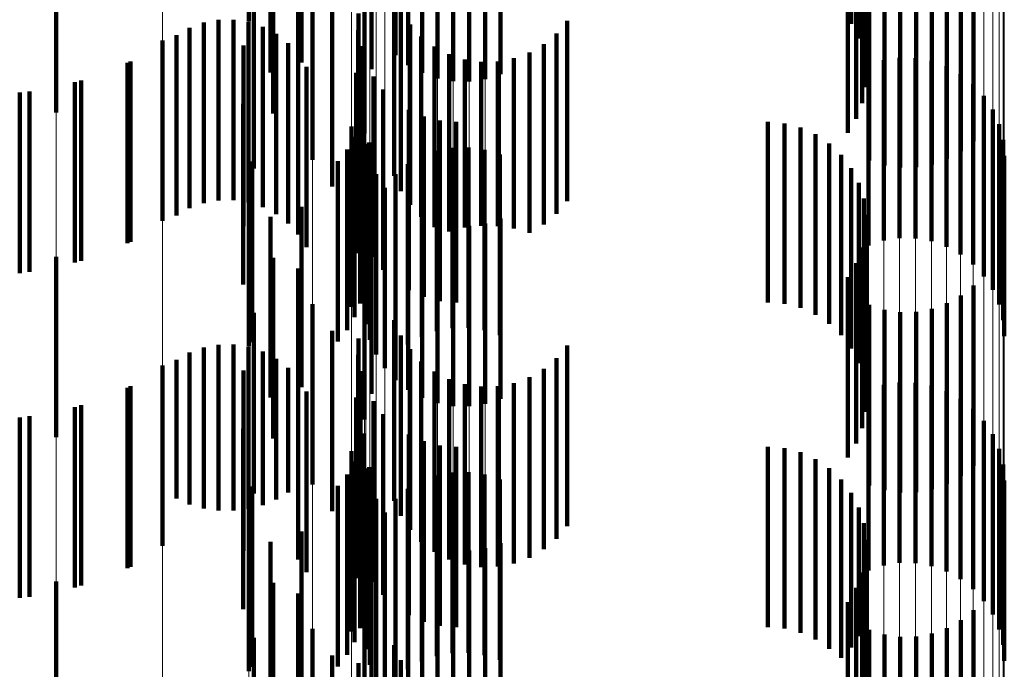
# Model space of a CAD drawing. Units: metres. Extents: x 0 to 2.6, y -0.74 to 0.74.
# Drawn here: x 0.1 to 0.11, y -0.45 to -0.45 of the extents above; entities that cross this region are included whole.
import ezdxf

# ---------------------------------------------------------------- set-up
doc = ezdxf.new("R2010")
doc.units = ezdxf.units.M
doc.linetypes.add('AUSGEZOGEN', pattern=[0])
doc.linetypes.add('VERDECKT2_S2', pattern=[0.0018, 0.001, -0.0008])
doc.layers.add('Fertigelement', color=7, linetype='AUSGEZOGEN', lineweight=50)
doc.layers.add('Standard', color=7, linetype='AUSGEZOGEN', lineweight=13)

msp = doc.modelspace()

# ---------------------------------------------------------------- linework, layer by layer
at = {"layer": 'Fertigelement', "color": 253, "linetype": 'VERDECKT2_S2', "lineweight": 140, "transparency": 33554687}
for p, q in [((0.10167, -0.4466772), (0.10167, -0.4476772)), ((0.1024818, -0.4467226), (0.1024818, -0.4477226)), ((0.1050084, -0.4466895), (0.1050084, -0.4476895)), ((0.1050502, -0.4467709), (0.1050502, -0.4477709)), ((0.1019611, -0.4469045), (0.1019611, -0.4479045)), ((0.1050779, -0.4468582), (0.1050779, -0.4478582)), ((0.10179, -0.4469607), (0.10179, -0.4479607)), ((0.1023498, -0.4469406), (0.1023498, -0.4479406)), ((0.1050905, -0.4469489), (0.1050905, -0.4479489)), ((0.1050878, -0.4470405), (0.1050878, -0.4480405)), ((0.1050696, -0.4471303), (0.1050696, -0.4481303)), ((0.1006009, -0.4471809), (0.1006009, -0.4481809)), ((0.1018041, -0.4471874), (0.1018041, -0.4481874)), ((0.1050367, -0.4472158), (0.1050367, -0.4482158)), ((0.1019418, -0.4472464), (0.1019418, -0.4482464)), ((0.1023106, -0.4472988), (0.1023106, -0.4482988)), ((0.10499, -0.4472946), (0.10499, -0.4482946)), ((0.1056864, -0.4473403), (0.1056864, -0.4483403)), ((0.1056171, -0.4473956), (0.1056171, -0.4483956)), ((0.1020223, -0.4474434), (0.1020223, -0.4484434)), ((0.1027147, -0.4474363), (0.1027147, -0.4479924)), ((0.1028022, -0.4474245), (0.1028022, -0.4480082)), ((0.1028913, -0.4474236), (0.1028913, -0.4480095)), ((0.1029793, -0.4474333), (0.1029793, -0.4479963)), ((0.1051083, -0.4474482), (0.1051083, -0.4484482)), ((0.1055397, -0.4474389), (0.1055397, -0.4484389)), ((0.101696, -0.4474922), (0.101696, -0.4484922)), ((0.1025529, -0.4474905), (0.1025529, -0.4479194)), ((0.1026308, -0.4474585), (0.1026308, -0.4479626)), ((0.103064, -0.4474537), (0.103064, -0.4479689)), ((0.1051929, -0.4474748), (0.1051929, -0.4484748)), ((0.1052807, -0.4474873), (0.1052807, -0.4484873)), ((0.1053693, -0.4474854), (0.1053693, -0.4484854)), ((0.1054564, -0.4474691), (0.1054564, -0.4484691)), ((0.1024755, -0.4475331), (0.1024755, -0.4485331)), ((0.1024831, -0.4475316), (0.1024831, -0.4478641)), ((0.1021305, -0.4475913), (0.1021305, -0.4485913)), ((0.1015013, -0.4476685), (0.1015013, -0.4486685)), ((0.1015849, -0.4476674), (0.1015849, -0.4486674)), ((0.1022776, -0.4476336), (0.1022776, -0.4486336)), ((0.1025123, -0.447617), (0.1025123, -0.448617)), ((0.1013405, -0.4477119), (0.1013405, -0.4487119)), ((0.1014191, -0.4476834), (0.1014191, -0.4486834)), ((0.1016675, -0.4476802), (0.1016675, -0.4486802)), ((0.1017468, -0.4477067), (0.1017468, -0.4487067)), ((0.1022758, -0.4477246), (0.1022758, -0.4487246)), ((0.1025627, -0.4476936), (0.1025627, -0.4486936)), ((0.1034333, -0.4476738), (0.1034333, -0.4486738)), ((0.1012678, -0.447753), (0.1012678, -0.448753)), ((0.1018205, -0.4477459), (0.1018205, -0.4487459)), ((0.1026252, -0.4477607), (0.1026252, -0.4487607)), ((0.103374, -0.4477436), (0.103374, -0.4487436)), ((0.1011914, -0.4477829), (0.1011914, -0.4487829)), ((0.1016398, -0.4478109), (0.1016398, -0.4488109)), ((0.1018867, -0.4477969), (0.1018867, -0.4487969)), ((0.1022891, -0.4478146), (0.1022891, -0.4488146)), ((0.1026981, -0.4478163), (0.1026981, -0.4488163)), ((0.1033038, -0.4478025), (0.1033038, -0.4488025)), ((0.1019435, -0.4478583), (0.1019435, -0.4488583)), ((0.1027793, -0.4478589), (0.1027793, -0.4488417)), ((0.1028665, -0.4478873), (0.1028665, -0.4488196)), ((0.1031387, -0.447881), (0.1031387, -0.4488245)), ((0.1032245, -0.4478488), (0.1032245, -0.4488488)), ((0.1052769, -0.4478783), (0.1052769, -0.4481152)), ((0.1053658, -0.4478796), (0.1053658, -0.4481143)), ((0.1010134, -0.4478989), (0.1010134, -0.4488989)), ((0.1019893, -0.4479282), (0.1019893, -0.4489282)), ((0.1029571, -0.4479006), (0.1029571, -0.4488093)), ((0.1030488, -0.4478985), (0.1030488, -0.448811)), ((0.1051041, -0.4479189), (0.1051041, -0.4480851)), ((0.1051888, -0.4478915), (0.1051888, -0.4481054)), ((0.1054535, -0.4478954), (0.1054535, -0.4481025)), ((0.1055374, -0.4479252), (0.1055374, -0.4480803)), ((0.1022634, -0.4479614), (0.1022634, -0.4489614)), ((0.1023596, -0.4479818), (0.1023596, -0.4489818)), ((0.1056152, -0.4479684), (0.1056152, -0.4480483)), ((0.1007396, -0.4480038), (0.1007396, -0.4490038)), ((0.1056152, -0.4480483), (0.1056152, -0.4489684)), ((0.105685, -0.4480237), (0.105685, -0.4490237)), ((0.1004529, -0.4480652), (0.1004529, -0.4490652)), ((0.1024146, -0.4480543), (0.1024146, -0.4490543)), ((0.1051041, -0.4480851), (0.1051041, -0.4489189)), ((0.1051888, -0.4481054), (0.1051888, -0.4488915)), ((0.1054535, -0.4481025), (0.1054535, -0.4488954)), ((0.1055374, -0.4480803), (0.1055374, -0.4489252)), ((0.1057448, -0.4480896), (0.1057448, -0.4490896)), ((0.1016369, -0.4481343), (0.1016369, -0.4491343)), ((0.1023044, -0.4481603), (0.1023044, -0.4491603)), ((0.1052769, -0.4481152), (0.1052769, -0.4488783)), ((0.1053658, -0.4481143), (0.1053658, -0.4488796)), ((0.1025568, -0.4481669), (0.1025568, -0.4491669)), ((0.10264, -0.4482039), (0.10264, -0.4492039)), ((0.1057932, -0.4481644), (0.1057932, -0.4491644)), ((0.102238, -0.4482587), (0.102238, -0.4492587)), ((0.1022859, -0.4482403), (0.1022859, -0.4492403)), ((0.1027281, -0.4482265), (0.1027281, -0.4492265)), ((0.1028188, -0.4482341), (0.1028188, -0.4492341)), ((0.1045471, -0.4482341), (0.1045471, -0.4492341)), ((0.1046384, -0.4482418), (0.1046384, -0.4492418)), ((0.1047272, -0.4482648), (0.1047272, -0.4492648)), ((0.1058286, -0.448246), (0.1058286, -0.449246)), ((0.1022557, -0.4483166), (0.1022557, -0.4493166)), ((0.1048107, -0.4483022), (0.1048107, -0.4493022)), ((0.1023179, -0.4483553), (0.1023179, -0.4493553)), ((0.1023371, -0.4483476), (0.1023371, -0.4493476)), ((0.1027988, -0.4483776), (0.1027988, -0.4493776)), ((0.1028875, -0.4483757), (0.1028875, -0.4493757)), ((0.1048868, -0.4483531), (0.1048868, -0.4493531)), ((0.1058503, -0.4483325), (0.1058503, -0.4493325)), ((0.1022142, -0.4483875), (0.1022142, -0.4493875)), ((0.1026283, -0.448424), (0.1026283, -0.449424)), ((0.1027117, -0.4483938), (0.1027117, -0.4493938)), ((0.1029752, -0.4483882), (0.1029752, -0.4493882)), ((0.1030598, -0.4484148), (0.1030598, -0.4494148)), ((0.1049533, -0.4484162), (0.1049533, -0.4494162)), ((0.1058575, -0.4484211), (0.1058575, -0.4494211)), ((0.10167, -0.4484772), (0.10167, -0.4494772)), ((0.1016874, -0.4484539), (0.1016874, -0.4494539)), ((0.1021627, -0.4484514), (0.1021627, -0.4494514)), ((0.1023395, -0.4484417), (0.1023395, -0.4494417)), ((0.102551, -0.4484673), (0.102551, -0.4494673)), ((0.1050084, -0.4484894), (0.1050084, -0.4494894)), ((0.102375, -0.4485234), (0.102375, -0.4495234)), ((0.1024818, -0.4485226), (0.1024818, -0.4495226)), ((0.1024232, -0.4485982), (0.1024232, -0.4495982)), ((0.1050502, -0.4485709), (0.1050502, -0.4495709)), ((0.1019611, -0.4487045), (0.1019611, -0.4497045)), ((0.1024831, -0.4486641), (0.1024831, -0.4496641)), ((0.1050779, -0.4486582), (0.1050779, -0.4496582)), ((0.10179, -0.4487607), (0.10179, -0.4497607)), ((0.1023498, -0.4487405), (0.1023498, -0.4497405)), ((0.1025529, -0.4487194), (0.1025529, -0.4497194)), ((0.1026308, -0.4487625), (0.1026308, -0.4497625)), ((0.1050905, -0.448749), (0.1050905, -0.449749)), ((0.1027147, -0.4487924), (0.1027147, -0.4497924)), ((0.1028022, -0.4488082), (0.1028022, -0.4498082)), ((0.1028913, -0.4488095), (0.1028913, -0.4498095)), ((0.1029571, -0.4488093), (0.1029571, -0.4488093)), ((0.1029793, -0.4487963), (0.1029793, -0.4497963)), ((0.1030488, -0.448811), (0.1030488, -0.448811)), ((0.103064, -0.4487689), (0.103064, -0.4497689)), ((0.1027793, -0.4488417), (0.1027793, -0.4488417)), ((0.1028665, -0.4488196), (0.1028665, -0.4488196)), ((0.1031387, -0.4488245), (0.1031387, -0.4488245)), ((0.1050878, -0.4488405), (0.1050878, -0.4498405)), ((0.1006009, -0.448981), (0.1006009, -0.449981)), ((0.1050696, -0.4489303), (0.1050696, -0.4499303)), ((0.1018041, -0.4489874), (0.1018041, -0.4499874)), ((0.1050367, -0.4490158), (0.1050367, -0.4500158)), ((0.1019418, -0.4490464), (0.1019418, -0.4500464)), ((0.1023106, -0.4490989), (0.1023106, -0.4498826)), ((0.10499, -0.4490945), (0.10499, -0.4500945)), ((0.1056864, -0.4491403), (0.1056864, -0.4501403)), ((0.1056171, -0.4491956), (0.1056171, -0.4501956)), ((0.1020223, -0.4492435), (0.1020223, -0.4502435)), ((0.1051083, -0.4492482), (0.1051083, -0.4502482)), ((0.1055397, -0.449239), (0.1055397, -0.450239)), ((0.101696, -0.4492923), (0.101696, -0.4502923)), ((0.1051929, -0.4492748), (0.1051929, -0.4502748)), ((0.1052807, -0.4492873), (0.1052807, -0.4502873)), ((0.1053693, -0.4492854), (0.1053693, -0.4502854)), ((0.1054564, -0.4492692), (0.1054564, -0.4502692)), ((0.1024755, -0.4493331), (0.1024755, -0.4503331)), ((0.1021305, -0.4493913), (0.1021305, -0.4503913)), ((0.1025123, -0.4494171), (0.1025123, -0.4504171)), ((0.1015013, -0.4494684), (0.1015013, -0.450387)), ((0.1015849, -0.4494673), (0.1015849, -0.4503878)), ((0.1022776, -0.4494336), (0.1022776, -0.4504336)), ((0.1013405, -0.4495118), (0.1013405, -0.4503533)), ((0.1014191, -0.4494834), (0.1014191, -0.4503754)), ((0.1016675, -0.4494802), (0.1016675, -0.4503778)), ((0.1017468, -0.4495067), (0.1017468, -0.4503573)), ((0.1022758, -0.4495246), (0.1022758, -0.4505246)), ((0.1025627, -0.4494937), (0.1025627, -0.4504937)), ((0.1034333, -0.4494738), (0.1034333, -0.4504738)), ((0.1012678, -0.449553), (0.1012678, -0.4503214)), ((0.1018205, -0.449546), (0.1018205, -0.4503268)), ((0.1026252, -0.4495607), (0.1026252, -0.4505607)), ((0.103374, -0.4495436), (0.103374, -0.4505436)), ((0.1011914, -0.4495829), (0.1011914, -0.4505829)), ((0.1016398, -0.4496108), (0.1016398, -0.4506108)), ((0.1018867, -0.4495969), (0.1018867, -0.4502872)), ((0.1022891, -0.4496147), (0.1022891, -0.4506147)), ((0.1026981, -0.4496163), (0.1026981, -0.4506163)), ((0.1033038, -0.4496025), (0.1033038, -0.4506025)), ((0.1019435, -0.4496583), (0.1019435, -0.4502396)), ((0.1027793, -0.4496589), (0.1027793, -0.4506589)), ((0.1028665, -0.4496873), (0.1028665, -0.4506873)), ((0.1031387, -0.449681), (0.1031387, -0.450681)), ((0.1032245, -0.4496487), (0.1032245, -0.4506487)), ((0.1052769, -0.4496782), (0.1052769, -0.4506782)), ((0.1053658, -0.4496796), (0.1053658, -0.4506796)), ((0.1010134, -0.449699), (0.1010134, -0.4502081)), ((0.1019893, -0.4497282), (0.1019893, -0.4501853)), ((0.1029571, -0.4497006), (0.1029571, -0.4507006)), ((0.1030488, -0.4496985), (0.1030488, -0.4506985)), ((0.1051041, -0.4497189), (0.1051041, -0.4507189)), ((0.1051888, -0.4496915), (0.1051888, -0.4506915)), ((0.1054535, -0.4496954), (0.1054535, -0.4506954)), ((0.1055374, -0.4497252), (0.1055374, -0.4507252)), ((0.1022634, -0.4497614), (0.1022634, -0.4507614)), ((0.1023596, -0.4497818), (0.1023596, -0.4507818)), ((0.1056152, -0.4497684), (0.1056152, -0.4507684)), ((0.1007396, -0.4498038), (0.1007396, -0.4501266)), ((0.1024146, -0.4498543), (0.1024146, -0.4508543)), ((0.105685, -0.4498237), (0.105685, -0.4508237)), ((0.1004529, -0.4498652), (0.1004529, -0.450079)), ((0.1023106, -0.4498826), (0.1023106, -0.4498826)), ((0.1057448, -0.4498896), (0.1057448, -0.4508896)), ((0.1016369, -0.4499343), (0.1016369, -0.4509343)), ((0.1023044, -0.4499603), (0.1023044, -0.4509603)), ((0.1025568, -0.4499669), (0.1025568, -0.4509669)), ((0.10264, -0.4500039), (0.10264, -0.4510039)), ((0.1057932, -0.4499644), (0.1057932, -0.4509644)), ((0.102238, -0.4500587), (0.102238, -0.4505066)), ((0.1022859, -0.4500403), (0.1022859, -0.4510403)), ((0.1027281, -0.4500265), (0.1027281, -0.4510265)), ((0.1028188, -0.4500341), (0.1028188, -0.4510341)), ((0.1045471, -0.4500341), (0.1045471, -0.4510341)), ((0.1046384, -0.4500418), (0.1046384, -0.4510418)), ((0.1047272, -0.4500648), (0.1047272, -0.4510648)), ((0.1058286, -0.4500461), (0.1058286, -0.4510461)), ((0.1004529, -0.450079), (0.1004529, -0.4508652)), ((0.1007396, -0.4501266), (0.1007396, -0.4508038)), ((0.1022557, -0.4501166), (0.1022557, -0.4511166)), ((0.1048107, -0.4501022), (0.1048107, -0.4511022)), ((0.1023179, -0.4501554), (0.1023179, -0.4511554)), ((0.1023371, -0.4501476), (0.1023371, -0.4511476)), ((0.1027988, -0.4501776), (0.1027988, -0.4511776)), ((0.1028875, -0.4501757), (0.1028875, -0.4511757)), ((0.1048868, -0.4501531), (0.1048868, -0.4511531)), ((0.1058503, -0.4501324), (0.1058503, -0.4511324)), ((0.1010134, -0.4502081), (0.1010134, -0.450699)), ((0.1019893, -0.4501853), (0.1019893, -0.4507282)), ((0.1022142, -0.4501875), (0.1022142, -0.4511875)), ((0.1026283, -0.450224), (0.1026283, -0.451224)), ((0.1027117, -0.4501938), (0.1027117, -0.4511938)), ((0.1029752, -0.4501882), (0.1029752, -0.4511882)), ((0.1030598, -0.4502148), (0.1030598, -0.4512148)), ((0.1049533, -0.4502162), (0.1049533, -0.4512039)), ((0.1058575, -0.4502211), (0.1058575, -0.4512211)), ((0.10167, -0.4502773), (0.10167, -0.4512773)), ((0.1016874, -0.4502539), (0.1016874, -0.4512539)), ((0.1018867, -0.4502872), (0.1018867, -0.4502872)), ((0.1019435, -0.4502396), (0.1019435, -0.4506583)), ((0.1021627, -0.4502514), (0.1021627, -0.4512514)), ((0.1023395, -0.4502417), (0.1023395, -0.4512417)), ((0.102551, -0.4502673), (0.102551, -0.4512673)), ((0.1050084, -0.4502894), (0.1050084, -0.451147)), ((0.1012678, -0.4503214), (0.1012678, -0.4503214)), ((0.1018205, -0.4503268), (0.1018205, -0.4503268)), ((0.102375, -0.4503234), (0.102375, -0.4513234)), ((0.1024818, -0.4503226), (0.1024818, -0.4513226)), ((0.1013405, -0.4503533), (0.1013405, -0.4503533)), ((0.1014191, -0.4503754), (0.1014191, -0.4503754)), ((0.1015013, -0.450387), (0.1015013, -0.450387)), ((0.1015849, -0.4503878), (0.1015849, -0.4503878)), ((0.1016675, -0.4503778), (0.1016675, -0.4503778)), ((0.1017468, -0.4503573), (0.1017468, -0.4503573)), ((0.1024232, -0.4503982), (0.1024232, -0.4513982)), ((0.1050502, -0.4503709), (0.1050502, -0.4510838)), ((0.1019611, -0.4505045), (0.1019611, -0.4515045)), ((0.102238, -0.4505066), (0.102238, -0.4510587)), ((0.1024831, -0.4504641), (0.1024831, -0.4514641)), ((0.1050779, -0.4504582), (0.1050779, -0.4510161)), ((0.10179, -0.4505607), (0.10179, -0.4515607)), ((0.1023498, -0.4505405), (0.1023498, -0.4515405)), ((0.1025529, -0.4505194), (0.1025529, -0.4515194)), ((0.1026308, -0.4505625), (0.1026308, -0.4515625)), ((0.1050905, -0.450549), (0.1050905, -0.4509456)), ((0.1027147, -0.4505924), (0.1027147, -0.4515924)), ((0.1028022, -0.4506082), (0.1028022, -0.4516082)), ((0.1028913, -0.4506096), (0.1028913, -0.4516096)), ((0.1029793, -0.4505963), (0.1029793, -0.4515963)), ((0.103064, -0.4505689), (0.103064, -0.4515689)), ((0.1050878, -0.4506405), (0.1050878, -0.4508745)), ((0.1006009, -0.4507809), (0.1006009, -0.4517809)), ((0.1050696, -0.4507303), (0.1050696, -0.4508047)), ((0.1018041, -0.4507874), (0.1018041, -0.4517874)), ((0.1050367, -0.4508158), (0.1050367, -0.4518158)), ((0.1050696, -0.4508047), (0.1050696, -0.4517303)), ((0.1019418, -0.4508464), (0.1019418, -0.4518464)), ((0.1050878, -0.4508745), (0.1050878, -0.4516405)), ((0.1023106, -0.4508988), (0.1023106, -0.4518988)), ((0.10499, -0.4508945), (0.10499, -0.4518945)), ((0.1050905, -0.4509456), (0.1050905, -0.451549)), ((0.1056864, -0.4509403), (0.1056864, -0.4519403)), ((0.1056171, -0.4509956), (0.1056171, -0.4519396)), ((0.1020223, -0.4510434), (0.1020223, -0.4511121)), ((0.1050779, -0.4510161), (0.1050779, -0.4514582)), ((0.1051083, -0.4510482), (0.1051083, -0.4518997)), ((0.1055397, -0.4510389), (0.1055397, -0.4519067)), ((0.101696, -0.4510923), (0.101696, -0.4520923)), ((0.1050502, -0.4510838), (0.1050502, -0.4510838)), ((0.1051929, -0.4510748), (0.1051929, -0.4518795)), ((0.1052807, -0.4510873), (0.1052807, -0.4518699)), ((0.1053693, -0.4510854), (0.1053693, -0.4518714)), ((0.1054564, -0.4510692), (0.1054564, -0.4518838)), ((0.1020223, -0.4511121), (0.1020223, -0.4520434)), ((0.1024755, -0.4511331), (0.1024755, -0.4521331)), ((0.1050084, -0.451147), (0.1050084, -0.451147)), ((0.1021305, -0.4511913), (0.1021305, -0.4521913)), ((0.1025123, -0.451217), (0.1025123, -0.452217)), ((0.1049533, -0.4512039), (0.1049533, -0.4512039)), ((0.1022776, -0.4512336), (0.1022776, -0.4518115))]:
    msp.add_line(p, q, dxfattribs=at)
at = {"layer": 'Standard', "color": 253, "linetype": 'VERDECKT2_S2', "lineweight": 140, "transparency": 33554687}
for p, q in [((0.1024818, -0.4467226), (0.1024818, -0.4477226)), ((0.1050084, -0.4466895), (0.1050084, -0.4476895)), ((0.1050502, -0.4467709), (0.1050502, -0.4477709)), ((0.1019611, -0.4469045), (0.1019611, -0.4479045)), ((0.1050779, -0.4468582), (0.1050779, -0.4478582)), ((0.10179, -0.4469607), (0.10179, -0.4479607)), ((0.1023498, -0.4469406), (0.1023498, -0.4479406)), ((0.1050905, -0.4469489), (0.1050905, -0.4479489)), ((0.1050878, -0.4470405), (0.1050878, -0.4480405)), ((0.1050696, -0.4471303), (0.1050696, -0.4481303)), ((0.1018041, -0.4471874), (0.1018041, -0.4481874)), ((0.1050367, -0.4472158), (0.1050367, -0.4482158)), ((0.1019418, -0.4472464), (0.1019418, -0.4482464)), ((0.10499, -0.4472946), (0.10499, -0.4482946)), ((0.1056864, -0.4473403), (0.1056864, -0.4483403)), ((0.1056171, -0.4473956), (0.1056171, -0.4483956)), ((0.1051083, -0.4474482), (0.1051083, -0.4484482)), ((0.1055397, -0.4474389), (0.1055397, -0.4484389)), ((0.101696, -0.4474922), (0.101696, -0.4484922)), ((0.1051929, -0.4474748), (0.1051929, -0.4484748)), ((0.1052807, -0.4474873), (0.1052807, -0.4484873)), ((0.1053693, -0.4474854), (0.1053693, -0.4484854)), ((0.1054564, -0.4474691), (0.1054564, -0.4484691)), ((0.1024755, -0.4475331), (0.1024755, -0.4485331)), ((0.1021305, -0.4475913), (0.1021305, -0.4485913)), ((0.1015013, -0.4476685), (0.1015013, -0.4486685)), ((0.1015849, -0.4476674), (0.1015849, -0.4486674)), ((0.1022776, -0.4476336), (0.1022776, -0.4486336)), ((0.1025123, -0.447617), (0.1025123, -0.448617)), ((0.1013405, -0.4477119), (0.1013405, -0.4487119)), ((0.1014191, -0.4476834), (0.1014191, -0.4486834)), ((0.1016675, -0.4476802), (0.1016675, -0.4486802)), ((0.1017468, -0.4477067), (0.1017468, -0.4487067)), ((0.1022758, -0.4477246), (0.1022758, -0.4487246)), ((0.1025627, -0.4476936), (0.1025627, -0.4486936)), ((0.1034333, -0.4476738), (0.1034333, -0.4486738)), ((0.1012678, -0.447753), (0.1012678, -0.448753)), ((0.1018205, -0.4477459), (0.1018205, -0.4487459)), ((0.1026252, -0.4477607), (0.1026252, -0.4487607)), ((0.103374, -0.4477436), (0.103374, -0.4487436)), ((0.1016398, -0.4478109), (0.1016398, -0.4488109)), ((0.1018867, -0.4477969), (0.1018867, -0.4487969)), ((0.1022891, -0.4478146), (0.1022891, -0.4488146)), ((0.1026981, -0.4478163), (0.1026981, -0.4488163)), ((0.1033038, -0.4478025), (0.1033038, -0.4488025)), ((0.1019435, -0.4478583), (0.1019435, -0.4488583)), ((0.1027793, -0.4478589), (0.1027793, -0.4488417)), ((0.1028665, -0.4478873), (0.1028665, -0.4488196)), ((0.1031387, -0.447881), (0.1031387, -0.4488245)), ((0.1032245, -0.4478488), (0.1032245, -0.4488488)), ((0.100997, -0.4479066), (0.100997, -0.4489066)), ((0.1019893, -0.4479282), (0.1019893, -0.4489282)), ((0.1029571, -0.4479006), (0.1029571, -0.4488093)), ((0.1030488, -0.4478985), (0.1030488, -0.448811)), ((0.1022634, -0.4479614), (0.1022634, -0.4489614)), ((0.1023596, -0.4479818), (0.1023596, -0.4489818)), ((0.1007047, -0.4480138), (0.1007047, -0.4490138)), ((0.1003988, -0.4480717), (0.1003988, -0.4490717)), ((0.1024146, -0.4480543), (0.1024146, -0.4490543)), ((0.1016369, -0.4481343), (0.1016369, -0.4491343)), ((0.1023044, -0.4481603), (0.1023044, -0.4491603)), ((0.1025568, -0.4481669), (0.1025568, -0.4491669)), ((0.10264, -0.4482039), (0.10264, -0.4492039)), ((0.1022859, -0.4482403), (0.1022859, -0.4492403)), ((0.1027281, -0.4482265), (0.1027281, -0.4492265)), ((0.1028188, -0.4482341), (0.1028188, -0.4492341)), ((0.1045471, -0.4482341), (0.1045471, -0.4492341)), ((0.1046384, -0.4482418), (0.1046384, -0.4492418)), ((0.1047272, -0.4482648), (0.1047272, -0.4492648)), ((0.1022557, -0.4483166), (0.1022557, -0.4493166)), ((0.1048107, -0.4483022), (0.1048107, -0.4493022)), ((0.1023371, -0.4483476), (0.1023371, -0.4493476)), ((0.1027988, -0.4483776), (0.1027988, -0.4493776)), ((0.1028875, -0.4483757), (0.1028875, -0.4493757)), ((0.1048868, -0.4483531), (0.1048868, -0.4493531)), ((0.1022142, -0.4483875), (0.1022142, -0.4493875)), ((0.1026283, -0.448424), (0.1026283, -0.449424)), ((0.1027117, -0.4483938), (0.1027117, -0.4493938)), ((0.1029752, -0.4483882), (0.1029752, -0.4493882)), ((0.1030598, -0.4484148), (0.1030598, -0.4494148)), ((0.1049533, -0.4484162), (0.1049533, -0.4494162)), ((0.1016874, -0.4484539), (0.1016874, -0.4494539)), ((0.1021627, -0.4484514), (0.1021627, -0.4494514)), ((0.102551, -0.4484673), (0.102551, -0.4494673)), ((0.1050084, -0.4484894), (0.1050084, -0.4494894)), ((0.1024818, -0.4485226), (0.1024818, -0.4495226)), ((0.1050502, -0.4485709), (0.1050502, -0.4495709)), ((0.1019611, -0.4487045), (0.1019611, -0.4497045)), ((0.1050779, -0.4486582), (0.1050779, -0.4496582)), ((0.10179, -0.4487607), (0.10179, -0.4497607)), ((0.1023498, -0.4487405), (0.1023498, -0.4497405)), ((0.1050905, -0.448749), (0.1050905, -0.449749)), ((0.1029571, -0.4488093), (0.1029571, -0.4488093)), ((0.1030488, -0.448811), (0.1030488, -0.448811)), ((0.1027793, -0.4488417), (0.1027793, -0.4488417)), ((0.1028665, -0.4488196), (0.1028665, -0.4488196)), ((0.1031387, -0.4488245), (0.1031387, -0.4488245)), ((0.1050878, -0.4488405), (0.1050878, -0.4498405)), ((0.1050696, -0.4489303), (0.1050696, -0.4499303)), ((0.1018041, -0.4489874), (0.1018041, -0.4499874)), ((0.1050367, -0.4490158), (0.1050367, -0.4500158)), ((0.1019418, -0.4490464), (0.1019418, -0.4500464)), ((0.10499, -0.4490945), (0.10499, -0.4500945)), ((0.1056864, -0.4491403), (0.1056864, -0.4501403)), ((0.1056171, -0.4491956), (0.1056171, -0.4501956)), ((0.1051083, -0.4492482), (0.1051083, -0.4502482)), ((0.1055397, -0.449239), (0.1055397, -0.450239)), ((0.101696, -0.4492923), (0.101696, -0.4502923)), ((0.1051929, -0.4492748), (0.1051929, -0.4502748)), ((0.1052807, -0.4492873), (0.1052807, -0.4502873)), ((0.1053693, -0.4492854), (0.1053693, -0.4502854)), ((0.1054564, -0.4492692), (0.1054564, -0.4502692)), ((0.1024755, -0.4493331), (0.1024755, -0.4503331)), ((0.1021305, -0.4493913), (0.1021305, -0.4503913)), ((0.1025123, -0.4494171), (0.1025123, -0.4504171)), ((0.1015013, -0.4494684), (0.1015013, -0.450387)), ((0.1015849, -0.4494673), (0.1015849, -0.4503878)), ((0.1022776, -0.4494336), (0.1022776, -0.4504336)), ((0.1013405, -0.4495118), (0.1013405, -0.4503533)), ((0.1014191, -0.4494834), (0.1014191, -0.4503754)), ((0.1016675, -0.4494802), (0.1016675, -0.4503778)), ((0.1017468, -0.4495067), (0.1017468, -0.4503573)), ((0.1022758, -0.4495246), (0.1022758, -0.4505246)), ((0.1025627, -0.4494937), (0.1025627, -0.4504937)), ((0.1034333, -0.4494738), (0.1034333, -0.4504738)), ((0.1012678, -0.449553), (0.1012678, -0.4503214)), ((0.1018205, -0.449546), (0.1018205, -0.4503268)), ((0.1026252, -0.4495607), (0.1026252, -0.4505607)), ((0.103374, -0.4495436), (0.103374, -0.4505436)), ((0.1016398, -0.4496108), (0.1016398, -0.4506108)), ((0.1018867, -0.4495969), (0.1018867, -0.4502872)), ((0.1022891, -0.4496147), (0.1022891, -0.4506147)), ((0.1026981, -0.4496163), (0.1026981, -0.4506163)), ((0.1033038, -0.4496025), (0.1033038, -0.4506025)), ((0.1019435, -0.4496583), (0.1019435, -0.4502396)), ((0.1027793, -0.4496589), (0.1027793, -0.4506589)), ((0.1028665, -0.4496873), (0.1028665, -0.4506873)), ((0.1031387, -0.449681), (0.1031387, -0.450681)), ((0.1032245, -0.4496487), (0.1032245, -0.4506487)), ((0.100997, -0.4497066), (0.100997, -0.450202)), ((0.1019893, -0.4497282), (0.1019893, -0.4501853)), ((0.1029571, -0.4497006), (0.1029571, -0.4507006)), ((0.1030488, -0.4496985), (0.1030488, -0.4506985)), ((0.1022634, -0.4497614), (0.1022634, -0.4507614)), ((0.1023596, -0.4497818), (0.1023596, -0.4507818)), ((0.1007047, -0.4498138), (0.1007047, -0.4501188)), ((0.1024146, -0.4498543), (0.1024146, -0.4508543)), ((0.1003988, -0.4498716), (0.1003988, -0.4500739)), ((0.1016369, -0.4499343), (0.1016369, -0.4509343)), ((0.1023044, -0.4499603), (0.1023044, -0.4509603)), ((0.1025568, -0.4499669), (0.1025568, -0.4509669)), ((0.10264, -0.4500039), (0.10264, -0.4510039)), ((0.1022859, -0.4500403), (0.1022859, -0.4510403)), ((0.1027281, -0.4500265), (0.1027281, -0.4510265)), ((0.1028188, -0.4500341), (0.1028188, -0.4510341)), ((0.1045471, -0.4500341), (0.1045471, -0.4510341)), ((0.1046384, -0.4500418), (0.1046384, -0.4510418)), ((0.1047272, -0.4500648), (0.1047272, -0.4510648)), ((0.1003988, -0.4500739), (0.1003988, -0.4508716)), ((0.1007047, -0.4501188), (0.1007047, -0.4508138)), ((0.1022557, -0.4501166), (0.1022557, -0.4511166)), ((0.1048107, -0.4501022), (0.1048107, -0.4511022)), ((0.1023371, -0.4501476), (0.1023371, -0.4511476)), ((0.1027988, -0.4501776), (0.1027988, -0.4511776)), ((0.1028875, -0.4501757), (0.1028875, -0.4511757)), ((0.1048868, -0.4501531), (0.1048868, -0.4511531)), ((0.100997, -0.450202), (0.100997, -0.4507066)), ((0.1019893, -0.4501853), (0.1019893, -0.4507282)), ((0.1022142, -0.4501875), (0.1022142, -0.4511875)), ((0.1026283, -0.450224), (0.1026283, -0.451224)), ((0.1027117, -0.4501938), (0.1027117, -0.4511938)), ((0.1029752, -0.4501882), (0.1029752, -0.4511882)), ((0.1030598, -0.4502148), (0.1030598, -0.4512148)), ((0.1049533, -0.4502162), (0.1049533, -0.4512039)), ((0.1016874, -0.4502539), (0.1016874, -0.4512539)), ((0.1018867, -0.4502872), (0.1018867, -0.4502872)), ((0.1019435, -0.4502396), (0.1019435, -0.4506583)), ((0.1021627, -0.4502514), (0.1021627, -0.4512514)), ((0.102551, -0.4502673), (0.102551, -0.4512673)), ((0.1050084, -0.4502894), (0.1050084, -0.451147)), ((0.1012678, -0.4503214), (0.1012678, -0.4503214)), ((0.1018205, -0.4503268), (0.1018205, -0.4503268)), ((0.1024818, -0.4503226), (0.1024818, -0.4513226)), ((0.1013405, -0.4503533), (0.1013405, -0.4503533)), ((0.1014191, -0.4503754), (0.1014191, -0.4503754)), ((0.1015013, -0.450387), (0.1015013, -0.450387)), ((0.1015849, -0.4503878), (0.1015849, -0.4503878)), ((0.1016675, -0.4503778), (0.1016675, -0.4503778)), ((0.1017468, -0.4503573), (0.1017468, -0.4503573)), ((0.1050502, -0.4503709), (0.1050502, -0.4510838)), ((0.1019611, -0.4505045), (0.1019611, -0.4515045)), ((0.1050779, -0.4504582), (0.1050779, -0.4510161)), ((0.10179, -0.4505607), (0.10179, -0.4515607)), ((0.1023498, -0.4505405), (0.1023498, -0.4515405)), ((0.1050905, -0.450549), (0.1050905, -0.4509456)), ((0.1050878, -0.4506405), (0.1050878, -0.4508745)), ((0.1050696, -0.4507303), (0.1050696, -0.4508047)), ((0.1018041, -0.4507874), (0.1018041, -0.4517874)), ((0.1050367, -0.4508158), (0.1050367, -0.4518158)), ((0.1050696, -0.4508047), (0.1050696, -0.4517303)), ((0.1019418, -0.4508464), (0.1019418, -0.4518464)), ((0.1050878, -0.4508745), (0.1050878, -0.4516405)), ((0.10499, -0.4508945), (0.10499, -0.4518945)), ((0.1050905, -0.4509456), (0.1050905, -0.451549)), ((0.1056864, -0.4509403), (0.1056864, -0.4519403)), ((0.1056171, -0.4509956), (0.1056171, -0.4519396)), ((0.1050779, -0.4510161), (0.1050779, -0.4514582)), ((0.1051083, -0.4510482), (0.1051083, -0.4518997)), ((0.1055397, -0.4510389), (0.1055397, -0.4519067)), ((0.101696, -0.4510923), (0.101696, -0.4520923)), ((0.1050502, -0.4510838), (0.1050502, -0.4510838)), ((0.1051929, -0.4510748), (0.1051929, -0.4518795)), ((0.1052807, -0.4510873), (0.1052807, -0.4518699)), ((0.1053693, -0.4510854), (0.1053693, -0.4518714)), ((0.1054564, -0.4510692), (0.1054564, -0.4518838)), ((0.1024755, -0.4511331), (0.1024755, -0.4521331)), ((0.1050084, -0.451147), (0.1050084, -0.451147)), ((0.1021305, -0.4511913), (0.1021305, -0.4521913)), ((0.1025123, -0.451217), (0.1025123, -0.452217)), ((0.1049533, -0.4512039), (0.1049533, -0.4512039)), ((0.1022776, -0.4512336), (0.1022776, -0.4518115))]:
    msp.add_line(p, q, dxfattribs=at)
at = {"layer": 'Standard', "color": 7, "linetype": 'AUSGEZOGEN', "lineweight": 13, "transparency": 33554687}
for points in [[(0.1027147, -0.3916508), (0.1027147, -0.4033555), (0.1027147, -0.414798), (0.1027147, -0.4259665), (0.1027147, -0.4368495), (0.1027147, -0.4474363), (0.1027147, -0.4577166), (0.1027147, -0.467681), (0.1027147, -0.4773206), (0.1027147, -0.4866273), (0.1027147, -0.4955934), (0.1027147, -0.5042125), (0.1027147, -0.5124783), (0.1027147, -0.5203859), (0.1027147, -0.5279307), (0.1027147, -0.535109), (0.1027147, -0.541918), (0.1027147, -0.5483556)], [(0.1028022, -0.3916406), (0.1028022, -0.403345), (0.1028022, -0.4147871), (0.1028022, -0.4259553), (0.1028022, -0.436838), (0.1028022, -0.4474245), (0.1028022, -0.4577047), (0.1028022, -0.4676688), (0.1028022, -0.4773081), (0.1028022, -0.4866145), (0.1028022, -0.4955804), (0.1028022, -0.5041992), (0.1028022, -0.5124648), (0.1028022, -0.5203723), (0.1028022, -0.5279168), (0.1028022, -0.535095), (0.1028022, -0.5419038), (0.1028022, -0.5483412)], [(0.1028913, -0.3916397), (0.1028913, -0.4033441), (0.1028913, -0.4147863), (0.1028913, -0.4259544), (0.1028913, -0.436837), (0.1028913, -0.4474236), (0.1028913, -0.4577036), (0.1028913, -0.4676678), (0.1028913, -0.4773071), (0.1028913, -0.4866134), (0.1028913, -0.4955793), (0.1028913, -0.5041981), (0.1028913, -0.5124637), (0.1028913, -0.5203711), (0.1028913, -0.5279156), (0.1028913, -0.5350938), (0.1028913, -0.5419026), (0.1028913, -0.54834)], [(0.1029793, -0.3916483), (0.1029793, -0.4033529), (0.1029793, -0.4147953), (0.1029793, -0.4259637), (0.1029793, -0.4368466), (0.1029793, -0.4474333), (0.1029793, -0.4577136), (0.1029793, -0.467678), (0.1029793, -0.4773176), (0.1029793, -0.4866241), (0.1029793, -0.4955902), (0.1029793, -0.5042092), (0.1029793, -0.512475), (0.1029793, -0.5203825), (0.1029793, -0.5279272), (0.1029793, -0.5351055), (0.1029793, -0.5419145), (0.1029793, -0.5483521)], [(0.1025529, -0.3916983), (0.1025529, -0.4034044), (0.1025529, -0.4148483), (0.1025529, -0.4260181), (0.1025529, -0.4369025), (0.1025529, -0.4474905), (0.1025529, -0.4577722), (0.1025529, -0.4677377), (0.1025529, -0.4773785), (0.1025529, -0.4866862), (0.1025529, -0.4956535), (0.1025529, -0.5042736), (0.1025529, -0.5125405), (0.1025529, -0.520449), (0.1025529, -0.5279947), (0.1025529, -0.5351739), (0.1025529, -0.5419838), (0.1025529, -0.5484221)], [(0.1026308, -0.3916702), (0.1026308, -0.4033755), (0.1026308, -0.4148186), (0.1026308, -0.4259876), (0.1026308, -0.4368712), (0.1026308, -0.4474585), (0.1026308, -0.4577393), (0.1026308, -0.4677042), (0.1026308, -0.4773444), (0.1026308, -0.4866514), (0.1026308, -0.495618), (0.1026308, -0.5042374), (0.1026308, -0.5125037), (0.1026308, -0.5204117), (0.1026308, -0.5279568), (0.1026308, -0.5351356), (0.1026308, -0.5419449), (0.1026308, -0.5483828)], [(0.103064, -0.3916661), (0.103064, -0.4033713), (0.103064, -0.4148142), (0.103064, -0.4259831), (0.103064, -0.4368665), (0.103064, -0.4474537), (0.103064, -0.4577345), (0.103064, -0.4676993), (0.103064, -0.4773393), (0.103064, -0.4866462), (0.103064, -0.4956127), (0.103064, -0.5042321), (0.103064, -0.5124983), (0.103064, -0.5204062), (0.103064, -0.5279513), (0.103064, -0.5351299), (0.103064, -0.5419392), (0.103064, -0.548377)], [(0.1024831, -0.3917343), (0.1024831, -0.4034415), (0.1024831, -0.4148864), (0.1024831, -0.4260573), (0.1024831, -0.4369425), (0.1024831, -0.4475316), (0.1024831, -0.4578141), (0.1024831, -0.4677806), (0.1024831, -0.4774223), (0.1024831, -0.4867309), (0.1024831, -0.495699), (0.1024831, -0.5043198), (0.1024831, -0.5125875), (0.1024831, -0.5204967), (0.1024831, -0.5280431), (0.1024831, -0.535223), (0.1024831, -0.5420335), (0.1024831, -0.5484724)], [(0.102375, -0.3918257), (0.102375, -0.4035356), (0.102375, -0.4149833), (0.102375, -0.4261567), (0.102375, -0.4370446), (0.102375, -0.447636), (0.102375, -0.457921), (0.102375, -0.4678899), (0.102375, -0.4775338), (0.102375, -0.4868445), (0.102375, -0.4958148), (0.102375, -0.5044376), (0.102375, -0.5127072), (0.102375, -0.5206183), (0.102375, -0.5281664), (0.102375, -0.535348), (0.102375, -0.54216), (0.102375, -0.5486005)], [(0.1024232, -0.3917772), (0.1024232, -0.4034856), (0.1024232, -0.4149318), (0.1024232, -0.4261038), (0.1024232, -0.4369904), (0.1024232, -0.4475806), (0.1024232, -0.4578642), (0.1024232, -0.4678318), (0.1024232, -0.4774745), (0.1024232, -0.4867842), (0.1024232, -0.4957532), (0.1024232, -0.5043751), (0.1024232, -0.5126436), (0.1024232, -0.5205537), (0.1024232, -0.5281009), (0.1024232, -0.5352816), (0.1024232, -0.5420928), (0.1024232, -0.5485323)], [(0.1023395, -0.3918788), (0.1023395, -0.4035903), (0.1023395, -0.4150395), (0.1023395, -0.4262145), (0.1023395, -0.4371038), (0.1023395, -0.4476967), (0.1023395, -0.4579831), (0.1023395, -0.4679533), (0.1023395, -0.4775985), (0.1023395, -0.4869106), (0.1023395, -0.495882), (0.1023395, -0.504506), (0.1023395, -0.5127767), (0.1023395, -0.5206888), (0.1023395, -0.528238), (0.1023395, -0.5354205), (0.1023395, -0.5422335), (0.1023395, -0.5486749)], [(0.1023179, -0.391935), (0.1023179, -0.4036482), (0.1023179, -0.415099), (0.1023179, -0.4262756), (0.1023179, -0.4371664), (0.1023179, -0.4477609), (0.1023179, -0.4580487), (0.1023179, -0.4680203), (0.1023179, -0.4776669), (0.1023179, -0.4869803), (0.1023179, -0.4959529), (0.1023179, -0.5045782), (0.1023179, -0.5128501), (0.1023179, -0.5207634), (0.1023179, -0.5283137), (0.1023179, -0.5354973), (0.1023179, -0.5423112), (0.1023179, -0.5487534)], [(0.1058575, -0.3918922), (0.1058575, -0.4036041), (0.1058575, -0.4150536), (0.1058575, -0.426229), (0.1058575, -0.4371187), (0.1058575, -0.447712), (0.1058575, -0.4579987), (0.1058575, -0.4679692), (0.1058575, -0.4776148), (0.1058575, -0.4869272), (0.1058575, -0.4958989), (0.1058575, -0.5045232), (0.1058575, -0.5127942), (0.1058575, -0.5207066), (0.1058575, -0.528256), (0.1058575, -0.5354388), (0.1058575, -0.542252), (0.1058575, -0.5486935)], [(0.1058503, -0.3919499), (0.1058503, -0.4036636), (0.1058503, -0.4151148), (0.1058503, -0.4262917), (0.1058503, -0.437183), (0.1058503, -0.4477779), (0.1058503, -0.4580661), (0.1058503, -0.4680381), (0.1058503, -0.4776851), (0.1058503, -0.4869988), (0.1058503, -0.4959719), (0.1058503, -0.5045974), (0.1058503, -0.5128696), (0.1058503, -0.5207833), (0.1058503, -0.5283338), (0.1058503, -0.5355176), (0.1058503, -0.5423318), (0.1058503, -0.5487743)], [(0.1058286, -0.392006), (0.1058286, -0.4037214), (0.1058286, -0.4151743), (0.1058286, -0.4263528), (0.1058286, -0.4372457), (0.1058286, -0.4478421), (0.1058286, -0.4581318), (0.1058286, -0.4681052), (0.1058286, -0.4777535), (0.1058286, -0.4870686), (0.1058286, -0.4960429), (0.1058286, -0.5046697), (0.1058286, -0.5129431), (0.1058286, -0.5208578), (0.1058286, -0.5284094), (0.1058286, -0.5355943), (0.1058286, -0.5424095), (0.1058286, -0.5488529)], [(0.1057932, -0.3920591), (0.1057932, -0.4037761), (0.1057932, -0.4152305), (0.1057932, -0.4264105), (0.1057932, -0.4373049), (0.1057932, -0.4479027), (0.1057932, -0.4581938), (0.1057932, -0.4681686), (0.1057932, -0.4778183), (0.1057932, -0.4871346), (0.1057932, -0.4961101), (0.1057932, -0.5047381), (0.1057932, -0.5130126), (0.1057932, -0.5209283), (0.1057932, -0.528481), (0.1057932, -0.5356669), (0.1057932, -0.542483), (0.1057932, -0.5489272)], [(0.105685, -0.3921506), (0.105685, -0.4038703), (0.105685, -0.4153274), (0.105685, -0.4265101), (0.105685, -0.437407), (0.105685, -0.4480072), (0.105685, -0.4583007), (0.105685, -0.4682778), (0.105685, -0.4779297), (0.105685, -0.4872482), (0.105685, -0.4962258), (0.105685, -0.5048558), (0.105685, -0.5131323), (0.105685, -0.52105), (0.105685, -0.5286044), (0.105685, -0.5357919), (0.105685, -0.5426096), (0.105685, -0.5490554)], [(0.1057448, -0.3921078), (0.1057448, -0.4038261), (0.1057448, -0.415282), (0.1057448, -0.4264634), (0.1057448, -0.4373591), (0.1057448, -0.4479583), (0.1057448, -0.4582506), (0.1057448, -0.4682267), (0.1057448, -0.4778775), (0.1057448, -0.487195), (0.1057448, -0.4961716), (0.1057448, -0.5048007), (0.1057448, -0.5130762), (0.1057448, -0.520993), (0.1057448, -0.5285466), (0.1057448, -0.5357333), (0.1057448, -0.5425503), (0.1057448, -0.5489954)], [(0.1056152, -0.3921865), (0.1056152, -0.4039073), (0.1056152, -0.4153654), (0.1056152, -0.4265491), (0.1056152, -0.437447), (0.1056152, -0.4480483), (0.1056152, -0.4583427), (0.1056152, -0.4683207), (0.1056152, -0.4779736), (0.1056152, -0.4872928), (0.1056152, -0.4962714), (0.1056152, -0.5049021), (0.1056152, -0.5131793), (0.1056152, -0.5210977), (0.1056152, -0.5286528), (0.1056152, -0.5358409), (0.1056152, -0.5426593), (0.1056152, -0.5491057)], [(0.1051041, -0.3922188), (0.1051041, -0.4039404), (0.1051041, -0.4153995), (0.1051041, -0.4265842), (0.1051041, -0.4374829), (0.1051041, -0.4480851), (0.1051041, -0.4583804), (0.1051041, -0.4683592), (0.1051041, -0.4780128), (0.1051041, -0.4873329), (0.1051041, -0.4963121), (0.1051041, -0.5049436), (0.1051041, -0.5132214), (0.1051041, -0.5211404), (0.1051041, -0.5286962), (0.1051041, -0.535885), (0.1051041, -0.5427039), (0.1051041, -0.5491507)], [(0.1051888, -0.3922366), (0.1051888, -0.4039588), (0.1051888, -0.4154184), (0.1051888, -0.4266036), (0.1051888, -0.4375028), (0.1051888, -0.4481054), (0.1051888, -0.4584012), (0.1051888, -0.4683805), (0.1051888, -0.4780345), (0.1051888, -0.487355), (0.1051888, -0.4963346), (0.1051888, -0.5049665), (0.1051888, -0.5132448), (0.1051888, -0.5211641), (0.1051888, -0.5287202), (0.1051888, -0.5359093), (0.1051888, -0.5427285), (0.1051888, -0.5491757)], [(0.1052769, -0.3922452), (0.1052769, -0.4039676), (0.1052769, -0.4154275), (0.1052769, -0.4266129), (0.1052769, -0.4375125), (0.1052769, -0.4481152), (0.1052769, -0.4584112), (0.1052769, -0.4683907), (0.1052769, -0.478045), (0.1052769, -0.4873657), (0.1052769, -0.4963455), (0.1052769, -0.5049776), (0.1052769, -0.513256), (0.1052769, -0.5211756), (0.1052769, -0.5287318), (0.1052769, -0.535921), (0.1052769, -0.5427404), (0.1052769, -0.5491877)], [(0.1053658, -0.3922443), (0.1053658, -0.4039668), (0.1053658, -0.4154266), (0.1053658, -0.426612), (0.1053658, -0.4375115), (0.1053658, -0.4481143), (0.1053658, -0.4584102), (0.1053658, -0.4683897), (0.1053658, -0.4780439), (0.1053658, -0.4873647), (0.1053658, -0.4963444), (0.1053658, -0.5049765), (0.1053658, -0.5132549), (0.1053658, -0.5211744), (0.1053658, -0.5287307), (0.1053658, -0.5359199), (0.1053658, -0.5427393), (0.1053658, -0.5491865)], [(0.1054535, -0.3922341), (0.1054535, -0.4039562), (0.1054535, -0.4154157), (0.1054535, -0.4266008), (0.1054535, -0.4375), (0.1054535, -0.4481025), (0.1054535, -0.4583982), (0.1054535, -0.4683774), (0.1054535, -0.4780314), (0.1054535, -0.4873519), (0.1054535, -0.4963314), (0.1054535, -0.5049633), (0.1054535, -0.5132415), (0.1054535, -0.5211608), (0.1054535, -0.5287168), (0.1054535, -0.5359058), (0.1054535, -0.542725), (0.1054535, -0.5491721)], [(0.1055374, -0.3922146), (0.1055374, -0.4039362), (0.1055374, -0.4153951), (0.1055374, -0.4265797), (0.1055374, -0.4374783), (0.1055374, -0.4480803), (0.1055374, -0.4583755), (0.1055374, -0.4683543), (0.1055374, -0.4780078), (0.1055374, -0.4873278), (0.1055374, -0.4963068), (0.1055374, -0.5049383), (0.1055374, -0.5132161), (0.1055374, -0.5211349), (0.1055374, -0.5286906), (0.1055374, -0.5358793), (0.1055374, -0.5426981), (0.1055374, -0.549145)], [(0.1023106, -0.3937922), (0.1023106, -0.4055609), (0.1023106, -0.4170659), (0.1023106, -0.4282954), (0.1023106, -0.4392379), (0.1023106, -0.4498826), (0.1023106, -0.4602191), (0.1023106, -0.470238), (0.1023106, -0.4799303), (0.1023106, -0.4892878), (0.1023106, -0.498303), (0.1023106, -0.5069691), (0.1023106, -0.5152802), (0.1023106, -0.523231), (0.1023106, -0.530817), (0.1023106, -0.5380347), (0.1023106, -0.5448809)], [(0.102238, -0.3943384), (0.102238, -0.4061234), (0.102238, -0.4176444), (0.102238, -0.4288895), (0.102238, -0.4398472), (0.102238, -0.4505066), (0.102238, -0.4608575), (0.102238, -0.4708903), (0.102238, -0.4805961), (0.102238, -0.4899665), (0.102238, -0.4989942), (0.102238, -0.5076724), (0.102238, -0.515995), (0.102238, -0.5239568), (0.102238, -0.5315533), (0.102238, -0.538781), (0.102238, -0.5456367)], [(0.1020223, -0.3948684), (0.1020223, -0.4066693), (0.1020223, -0.4182058), (0.1020223, -0.429466), (0.1020223, -0.4404384), (0.1020223, -0.4511121), (0.1020223, -0.4614769), (0.1020223, -0.4715232), (0.1020223, -0.481242), (0.1020223, -0.4906251), (0.1020223, -0.4996649), (0.1020223, -0.5083547), (0.1020223, -0.5166885), (0.1020223, -0.524661), (0.1020223, -0.5322678), (0.1020223, -0.5395051), (0.1020223, -0.5463701)], [(0.10167, -0.3953665), (0.10167, -0.4071823), (0.10167, -0.4187333), (0.10167, -0.4300077), (0.10167, -0.440994), (0.10167, -0.4516812), (0.10167, -0.4620591), (0.10167, -0.472118), (0.10167, -0.4818491), (0.10167, -0.491244), (0.10167, -0.5002952), (0.10167, -0.508996), (0.10167, -0.5173403), (0.10167, -0.5253229), (0.10167, -0.5329393), (0.10167, -0.5401857), (0.10167, -0.5470593)], [(0.1011914, -0.3958179), (0.1011914, -0.4076472), (0.1011914, -0.4192114), (0.1011914, -0.4304987), (0.1011914, -0.4414975), (0.1011914, -0.4521969), (0.1011914, -0.4625866), (0.1011914, -0.4726571), (0.1011914, -0.4823993), (0.1011914, -0.4918049), (0.1011914, -0.5008665), (0.1011914, -0.5095772), (0.1011914, -0.517931), (0.1011914, -0.5259227), (0.1011914, -0.5335478), (0.1011914, -0.5408025), (0.1011914, -0.547684)], [(0.1006009, -0.3962093), (0.1006009, -0.4080502), (0.1006009, -0.4196259), (0.1006009, -0.4309244), (0.1006009, -0.441934), (0.1006009, -0.452644), (0.1006009, -0.4630441), (0.1006009, -0.4731245), (0.1006009, -0.4828762), (0.1006009, -0.4922911), (0.1006009, -0.5013617), (0.1006009, -0.510081), (0.1006009, -0.5184431), (0.1006009, -0.5264427), (0.1006009, -0.5340753), (0.1006009, -0.5413372), (0.1006009, -0.5482255)]]:
    msp.add_lwpolyline(points, dxfattribs=at)

doc.saveas('drawing.dxf')
